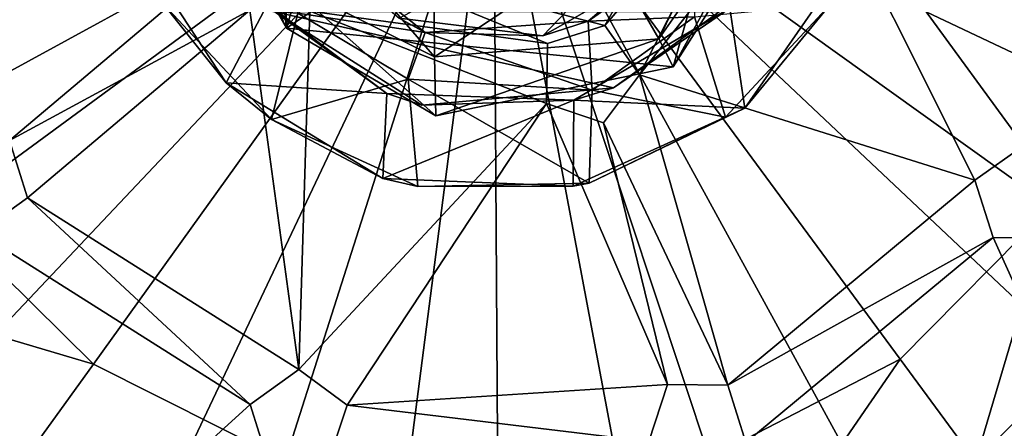
# Model space of a CAD drawing. Units: inches. Extents: x -5.1 to 5.1, y -11.4 to 11.2.
# Drawn here: x -0.7 to 0.7, y -7.5 to -6.9 of the extents above; entities that cross this region are included whole.
import ezdxf

# ---------------------------------------------------------------- set-up
doc = ezdxf.new("R2010")
doc.units = ezdxf.units.IN
doc.layers.get('0').update_dxf_attribs({"true_color": 0xc2ced6})

msp = doc.modelspace()

# ---------------------------------------------------------------- linework, layer by layer
for points in [[(-0.0936, -6.146), (-0.3139, -6.9024), (-0.3789, -6.3318), (-0.0936, -6.146)], [(0.4047, -6.4219), (-0.3139, -6.9024), (-0.0936, -6.146), (0.4047, -6.4219)], [(-0.4468, -6.6698), (-0.3789, -6.3318), (-0.3139, -6.9024), (-0.4468, -6.6698)], [(0.4047, -6.4219), (0.2535, -6.9595), (-0.3139, -6.9024), (0.4047, -6.4219)], [(0.2535, -6.9595), (0.4047, -6.4219), (0.4372, -6.6698), (0.2535, -6.9595)], [(0.3436, -6.5636), (0.153, -6.8989), (-0.2505, -6.7942), (0.3436, -6.5636)], [(0.3436, -6.5636), (-0.2505, -6.7942), (0.153, -6.8989), (0.3436, -6.5636)], [(0.3695, -6.6477), (0.153, -6.8989), (0.3436, -6.5636), (0.3695, -6.6477)], [(0.3695, -6.6477), (0.3436, -6.5636), (0.153, -6.8989), (0.3695, -6.6477)], [(-0.0102, -6.5777), (-3.876, -8.691), (-4.3398, -7.393), (-0.0102, -6.5777)], [(-0.0102, -6.5777), (-3.0337, -9.7822), (-3.876, -8.691), (-0.0102, -6.5777)], [(-0.0102, -6.5777), (-1.8955, -10.5597), (-3.0337, -9.7822), (-0.0102, -6.5777)], [(-0.0102, -6.5777), (-0.5728, -10.9474), (-1.8955, -10.5597), (-0.0102, -6.5777)], [(-0.0102, -6.5776), (-0.9659, -6.8946), (-0.8211, -7.1744), (-0.0102, -6.5776)], [(-0.0102, -6.5776), (-0.8211, -7.1744), (-0.597, -7.3958), (-0.0102, -6.5776)], [(-0.0102, -6.5776), (-0.597, -7.3958), (-0.3155, -7.5371), (-0.0102, -6.5776)], [(-0.0102, -6.5777), (0.805, -10.9073), (-0.5728, -10.9474), (-0.0102, -6.5777)], [(-0.0102, -6.5776), (-0.3155, -7.5371), (-0.004, -7.5845), (-0.0102, -6.5776)], [(-0.0102, -6.5776), (-0.004, -7.5845), (0.3068, -7.5333), (-0.0102, -6.5776)], [(-0.0102, -6.5776), (0.3068, -7.5333), (0.5866, -7.3886), (-0.0102, -6.5776)], [(-0.0102, -6.5776), (0.5866, -7.3886), (0.808, -7.1645), (-0.0102, -6.5776)], [(-0.0102, -6.5776), (0.808, -7.1645), (0.9493, -6.8829), (-0.0102, -6.5776)], [(-0.0102, -6.5777), (2.1031, -10.4435), (0.805, -10.9073), (-0.0102, -6.5777)], [(-0.0102, -6.5777), (3.1942, -9.6012), (2.1031, -10.4435), (-0.0102, -6.5777)], [(-0.0102, -6.5777), (3.9717, -8.463), (3.1942, -9.6012), (-0.0102, -6.5777)], [(-0.0102, -6.5777), (4.3594, -7.1403), (3.9717, -8.463), (-0.0102, -6.5777)], [(-0.4438, -6.6289), (-0.4468, -6.6698), (-0.3139, -6.9024), (-0.4438, -6.6289)], [(-0.3139, -6.9024), (-0.3158, -6.8344), (-0.4438, -6.6289), (-0.3139, -6.9024)], [(0.4342, -6.6289), (0.2325, -6.9181), (0.2535, -6.9595), (0.4342, -6.6289)], [(0.3723, -6.6317), (0.2325, -6.9181), (0.4342, -6.6289), (0.3723, -6.6317)], [(0.2535, -6.9595), (0.4372, -6.6698), (0.4342, -6.6289), (0.2535, -6.9595)], [(0.7678, -7.075), (0.4578, -6.6497), (0.8841, -6.6183), (0.7678, -7.075)], [(0.7678, -7.075), (0.8841, -6.6183), (0.4578, -6.6497), (0.7678, -7.075)], [(-0.8943, -6.6298), (-0.3934, -6.7916), (-0.7199, -7.0676), (-0.8943, -6.6298)], [(-0.8943, -6.6298), (-0.7199, -7.0676), (-0.3934, -6.7916), (-0.8943, -6.6298)], [(0.0624, -6.9138), (-0.1483, -6.8878), (0.3308, -6.6335), (0.0624, -6.9138)], [(0.3308, -6.6335), (0.2499, -6.8068), (0.0624, -6.9138), (0.3308, -6.6335)], [(0.2325, -6.9181), (0.3723, -6.6317), (0.1529, -6.78), (0.2325, -6.9181)], [(0.3695, -6.6477), (0.204, -6.9711), (0.153, -6.8989), (0.3695, -6.6477)], [(0.3695, -6.6477), (0.153, -6.8989), (0.204, -6.9711), (0.3695, -6.6477)], [(0.4578, -6.6497), (0.204, -6.9711), (0.3695, -6.6477), (0.4578, -6.6497)], [(0.4578, -6.6497), (0.3695, -6.6477), (0.204, -6.9711), (0.4578, -6.6497)], [(0.204, -6.9711), (0.4578, -6.6497), (0.6959, -7.1258), (0.204, -6.9711)], [(0.204, -6.9711), (0.6959, -7.1258), (0.4578, -6.6497), (0.204, -6.9711)], [(0.4578, -6.6497), (0.7678, -7.075), (0.6959, -7.1258), (0.4578, -6.6497)], [(0.4578, -6.6497), (0.6959, -7.1258), (0.7678, -7.075), (0.4578, -6.6497)], [(-0.0968, -6.9446), (-0.3156, -6.6913), (-0.3158, -6.8344), (-0.0968, -6.9446)], [(-0.0968, -6.9446), (-0.0981, -6.7674), (-0.3156, -6.6913), (-0.0968, -6.9446)], [(-0.1483, -6.8878), (-0.1106, -6.9088), (-0.3024, -6.7562), (-0.1483, -6.8878)], [(-0.1106, -6.9088), (-0.297, -6.8804), (-0.3024, -6.7562), (-0.1106, -6.9088)], [(0.1289, -6.8926), (0.2499, -6.8068), (0.289, -6.7559), (0.1289, -6.8926)], [(0.289, -6.7559), (0.2846, -6.886), (0.1289, -6.8926), (0.289, -6.7559)], [(0.1529, -6.78), (-0.0981, -6.7674), (-0.0968, -6.9446), (0.1529, -6.78)], [(-0.5332, -6.7827), (-0.4942, -6.8673), (-0.4021, -6.9828), (-0.5332, -6.7827)], [(-0.3416, -6.8672), (-0.5332, -6.7827), (-0.4021, -6.9828), (-0.3416, -6.8672)], [(0.1529, -6.78), (-0.0968, -6.9446), (0.2325, -6.9181), (0.1529, -6.78)], [(0.3364, -6.8731), (0.3588, -7.02), (0.5242, -6.7812), (0.3364, -6.8731)], [(0.3588, -7.02), (0.4841, -6.8674), (0.5242, -6.7812), (0.3588, -7.02)], [(-0.7199, -7.0676), (-0.3934, -6.7916), (-0.3677, -6.876), (-0.7199, -7.0676)], [(-0.7199, -7.0676), (-0.3677, -6.876), (-0.3934, -6.7916), (-0.7199, -7.0676)], [(-0.2505, -6.7942), (0.069, -6.9249), (-0.2797, -6.8775), (-0.2505, -6.7942)], [(-0.2505, -6.7942), (-0.2797, -6.8775), (0.069, -6.9249), (-0.2505, -6.7942)], [(0.153, -6.8989), (0.069, -6.9249), (-0.2505, -6.7942), (0.153, -6.8989)], [(0.153, -6.8989), (-0.2505, -6.7942), (0.069, -6.9249), (0.153, -6.8989)], [(0.1289, -6.8926), (0.0624, -6.9138), (0.2499, -6.8068), (0.1289, -6.8926)], [(-0.3158, -6.8344), (-0.3139, -6.9024), (-0.0949, -7.0313), (-0.3158, -6.8344)], [(-0.0949, -7.0313), (-0.0968, -6.9446), (-0.3158, -6.8344), (-0.0949, -7.0313)], [(-0.4942, -6.8673), (-0.297, -6.8804), (-0.3358, -7.0366), (-0.4942, -6.8673)], [(-0.4021, -6.9828), (-0.4942, -6.8673), (-0.3358, -7.0366), (-0.4021, -6.9828)], [(-0.3416, -6.8672), (-0.4021, -6.9828), (-0.1664, -6.9985), (-0.3416, -6.8672)], [(-0.3307, -6.8788), (-0.3416, -6.8672), (-0.1664, -6.9985), (-0.3307, -6.8788)], [(0.3364, -6.8731), (0.1657, -6.9901), (0.1075, -7.0085), (0.3364, -6.8731)], [(0.1075, -7.0085), (0.3588, -7.02), (0.3364, -6.8731), (0.1075, -7.0085)], [(0.3364, -6.8731), (0.3211, -6.8788), (0.1657, -6.9901), (0.3364, -6.8731)], [(0.3303, -7.0335), (0.2846, -6.886), (0.4841, -6.8674), (0.3303, -7.0335)], [(0.3588, -7.02), (0.3303, -7.0335), (0.4841, -6.8674), (0.3588, -7.02)], [(-0.3677, -6.876), (-0.6939, -7.1517), (-0.7199, -7.0676), (-0.3677, -6.876)], [(-0.3677, -6.876), (-0.7199, -7.0676), (-0.6939, -7.1517), (-0.3677, -6.876)], [(-0.2955, -7.4035), (-0.6939, -7.1517), (-0.3677, -6.876), (-0.2955, -7.4035)], [(-0.2955, -7.4035), (-0.3677, -6.876), (-0.6939, -7.1517), (-0.2955, -7.4035)], [(-0.2797, -6.8775), (-0.2955, -7.4035), (-0.3677, -6.876), (-0.2797, -6.8775)], [(-0.2797, -6.8775), (-0.3677, -6.876), (-0.2955, -7.4035), (-0.2797, -6.8775)], [(-0.297, -6.8804), (-0.1352, -6.9773), (-0.3358, -7.0366), (-0.297, -6.8804)], [(-0.1664, -6.9985), (-0.1153, -7.0155), (-0.3307, -6.8788), (-0.1664, -6.9985)], [(0.3211, -6.8788), (-0.3307, -6.8788), (0.1657, -6.9901), (0.3211, -6.8788)], [(0.1657, -6.9901), (-0.3307, -6.8788), (-0.1153, -7.0155), (0.1657, -6.9901)], [(-0.1106, -6.9088), (-0.1352, -6.9773), (-0.297, -6.8804), (-0.1106, -6.9088)], [(-0.2955, -7.4035), (-0.2797, -6.8775), (0.0678, -7.0132), (-0.2955, -7.4035)], [(-0.2955, -7.4035), (0.0678, -7.0132), (-0.2797, -6.8775), (-0.2955, -7.4035)], [(0.069, -6.9249), (0.0678, -7.0132), (-0.2797, -6.8775), (0.069, -6.9249)], [(0.069, -6.9249), (-0.2797, -6.8775), (0.0678, -7.0132), (0.069, -6.9249)], [(-0.1106, -6.9088), (-0.1483, -6.8878), (0.0624, -6.9138), (-0.1106, -6.9088)], [(0.1344, -6.9937), (0.1289, -6.8926), (0.2846, -6.886), (0.1344, -6.9937)], [(0.2846, -6.886), (0.3303, -7.0335), (0.1344, -6.9937), (0.2846, -6.886)], [(-0.3139, -6.9024), (0.2535, -6.9595), (-0.0949, -7.0313), (-0.3139, -6.9024)], [(-0.1106, -6.9088), (0.0624, -6.9138), (0.1289, -6.8926), (-0.1106, -6.9088)], [(0.1344, -6.9937), (-0.1106, -6.9088), (0.1289, -6.8926), (0.1344, -6.9937)], [(0.153, -6.8989), (0.069, -6.9249), (0.069, -6.9249), (0.153, -6.8989)], [(0.069, -6.9249), (0.153, -6.8989), (0.153, -6.8989), (0.069, -6.9249)], [(0.204, -6.9711), (0.153, -6.8989), (0.153, -6.8989), (0.204, -6.9711)], [(0.153, -6.8989), (0.204, -6.9711), (0.204, -6.9711), (0.153, -6.8989)], [(-0.1352, -6.9773), (-0.1106, -6.9088), (0.1344, -6.9937), (-0.1352, -6.9773)], [(-0.0949, -7.0313), (0.2325, -6.9181), (-0.0968, -6.9446), (-0.0949, -7.0313)], [(-0.0949, -7.0313), (0.2535, -6.9595), (0.2325, -6.9181), (-0.0949, -7.0313)], [(0.069, -6.9249), (0.0678, -7.0132), (0.0678, -7.0132), (0.069, -6.9249)], [(0.0678, -7.0132), (0.069, -6.9249), (0.069, -6.9249), (0.0678, -7.0132)], [(0.204, -6.9711), (0.3334, -7.4269), (0.1512, -7.0416), (0.204, -6.9711)], [(0.204, -6.9711), (0.1512, -7.0416), (0.3334, -7.4269), (0.204, -6.9711)], [(0.1512, -7.0416), (0.204, -6.9711), (0.204, -6.9711), (0.1512, -7.0416)], [(0.204, -6.9711), (0.1512, -7.0416), (0.1512, -7.0416), (0.204, -6.9711)], [(0.204, -6.9711), (0.6959, -7.1258), (0.3334, -7.4269), (0.204, -6.9711)], [(0.204, -6.9711), (0.3334, -7.4269), (0.6959, -7.1258), (0.204, -6.9711)], [(-0.1664, -6.9985), (-0.4021, -6.9828), (-0.1723, -7.1233), (-0.1664, -6.9985)], [(-0.4021, -6.9828), (-0.3358, -7.0366), (-0.1723, -7.1233), (-0.4021, -6.9828)], [(-0.3358, -7.0366), (-0.1352, -6.9773), (-0.1211, -7.1351), (-0.3358, -7.0366)], [(0.1304, -7.1303), (-0.1211, -7.1351), (-0.1352, -6.9773), (0.1304, -7.1303)], [(-0.1352, -6.9773), (0.1344, -6.9937), (0.1304, -7.1303), (-0.1352, -6.9773)], [(-0.1153, -7.0155), (0.1075, -7.0085), (0.1657, -6.9901), (-0.1153, -7.0155)], [(0.1075, -7.0085), (-0.1664, -6.9985), (-0.1723, -7.1233), (0.1075, -7.0085)], [(-0.1153, -7.0155), (-0.1664, -6.9985), (0.1075, -7.0085), (-0.1153, -7.0155)], [(0.1304, -7.1303), (0.1344, -6.9937), (0.3303, -7.0335), (0.1304, -7.1303)], [(-0.2955, -7.4035), (0.0678, -7.0132), (-0.2249, -7.4562), (-0.2955, -7.4035)], [(-0.2955, -7.4035), (-0.2249, -7.4562), (0.0678, -7.0132), (-0.2955, -7.4035)], [(0.2453, -7.4257), (-0.2249, -7.4562), (0.0678, -7.0132), (0.2453, -7.4257)], [(0.2453, -7.4257), (0.0678, -7.0132), (-0.2249, -7.4562), (0.2453, -7.4257)], [(-0.1723, -7.1233), (0.1069, -7.1347), (0.1075, -7.0085), (-0.1723, -7.1233)], [(0.0678, -7.0132), (0.1512, -7.0416), (0.2453, -7.4257), (0.0678, -7.0132)], [(0.0678, -7.0132), (0.2453, -7.4257), (0.1512, -7.0416), (0.0678, -7.0132)], [(0.0678, -7.0132), (0.1512, -7.0416), (0.1512, -7.0416), (0.0678, -7.0132)], [(0.1512, -7.0416), (0.0678, -7.0132), (0.0678, -7.0132), (0.1512, -7.0416)], [(0.1075, -7.0085), (0.1069, -7.1347), (0.3588, -7.02), (0.1075, -7.0085)], [(0.3588, -7.02), (0.1069, -7.1347), (0.1304, -7.1303), (0.3588, -7.02)], [(0.1304, -7.1303), (0.3303, -7.0335), (0.3588, -7.02), (0.1304, -7.1303)], [(-0.1723, -7.1233), (-0.3358, -7.0366), (-0.1211, -7.1351), (-0.1723, -7.1233)], [(0.3334, -7.4269), (0.2453, -7.4257), (0.1512, -7.0416), (0.3334, -7.4269)], [(0.3334, -7.4269), (0.1512, -7.0416), (0.2453, -7.4257), (0.3334, -7.4269)], [(-0.6939, -7.1517), (-0.7199, -7.0676), (-0.7199, -7.0676), (-0.6939, -7.1517)], [(-0.7199, -7.0676), (-0.6939, -7.1517), (-0.6939, -7.1517), (-0.7199, -7.0676)], [(0.7678, -7.075), (0.6959, -7.1258), (0.6959, -7.1258), (0.7678, -7.075)], [(0.6959, -7.1258), (0.7678, -7.075), (0.7678, -7.075), (0.6959, -7.1258)], [(-0.1723, -7.1233), (-0.1211, -7.1351), (0.1069, -7.1347), (-0.1723, -7.1233)], [(0.1069, -7.1347), (-0.1211, -7.1351), (0.1304, -7.1303), (0.1069, -7.1347)], [(0.7229, -7.2099), (0.3334, -7.4269), (0.6959, -7.1258), (0.7229, -7.2099)], [(0.7229, -7.2099), (0.6959, -7.1258), (0.3334, -7.4269), (0.7229, -7.2099)], [(0.6959, -7.1258), (0.7229, -7.2099), (0.7229, -7.2099), (0.6959, -7.1258)], [(0.7229, -7.2099), (0.6959, -7.1258), (0.6959, -7.1258), (0.7229, -7.2099)], [(-0.3672, -7.4551), (-0.7656, -7.2032), (-0.6939, -7.1517), (-0.3672, -7.4551)], [(-0.3672, -7.4551), (-0.6939, -7.1517), (-0.7656, -7.2032), (-0.3672, -7.4551)], [(-0.7656, -7.2032), (-0.6939, -7.1517), (-0.6939, -7.1517), (-0.7656, -7.2032)], [(-0.6939, -7.1517), (-0.7656, -7.2032), (-0.7656, -7.2032), (-0.6939, -7.1517)], [(-0.2955, -7.4035), (-0.3672, -7.4551), (-0.6939, -7.1517), (-0.2955, -7.4035)], [(-0.2955, -7.4035), (-0.6939, -7.1517), (-0.3672, -7.4551), (-0.2955, -7.4035)], [(-0.597, -7.3958), (-0.8211, -7.1744), (-0.9713, -7.2849), (-0.597, -7.3958)], [(0.808, -7.1645), (0.5866, -7.3886), (0.6971, -7.5387), (0.808, -7.1645)], [(0.6971, -7.5387), (0.9595, -7.2731), (0.808, -7.1645), (0.6971, -7.5387)], [(-0.7429, -7.7974), (-0.7656, -7.2032), (-0.3672, -7.4551), (-0.7429, -7.7974)], [(-0.7429, -7.7974), (-0.3672, -7.4551), (-0.7656, -7.2032), (-0.7429, -7.7974)], [(0.3602, -7.511), (0.3334, -7.4269), (0.7229, -7.2099), (0.3602, -7.511)], [(0.3602, -7.511), (0.7229, -7.2099), (0.3334, -7.4269), (0.3602, -7.511)], [(0.3602, -7.511), (0.7229, -7.2099), (0.9323, -7.673), (0.3602, -7.511)], [(0.3602, -7.511), (0.9323, -7.673), (0.7229, -7.2099), (0.3602, -7.511)], [(0.811, -7.211), (0.9323, -7.673), (0.7229, -7.2099), (0.811, -7.211)], [(0.811, -7.211), (0.7229, -7.2099), (0.9323, -7.673), (0.811, -7.211)], [(0.7229, -7.2099), (0.811, -7.211), (0.811, -7.211), (0.7229, -7.2099)], [(0.811, -7.211), (0.7229, -7.2099), (0.7229, -7.2099), (0.811, -7.211)], [(-0.9713, -7.2849), (-0.7057, -7.5473), (-0.597, -7.3958), (-0.9713, -7.2849)], [(0.5866, -7.3886), (0.3068, -7.5333), (0.3655, -7.7102), (0.5866, -7.3886)], [(0.3655, -7.7102), (0.6971, -7.5387), (0.5866, -7.3886), (0.3655, -7.7102)], [(-0.3155, -7.5371), (-0.597, -7.3958), (-0.7057, -7.5473), (-0.3155, -7.5371)], [(-0.2955, -7.4035), (-0.3672, -7.4551), (-0.3672, -7.4551), (-0.2955, -7.4035)], [(-0.3672, -7.4551), (-0.2955, -7.4035), (-0.2955, -7.4035), (-0.3672, -7.4551)], [(-0.2249, -7.4562), (-0.2955, -7.4035), (-0.2955, -7.4035), (-0.2249, -7.4562)], [(-0.2955, -7.4035), (-0.2249, -7.4562), (-0.2249, -7.4562), (-0.2955, -7.4035)], [(0.2177, -7.5096), (-0.2249, -7.4562), (0.2453, -7.4257), (0.2177, -7.5096)], [(0.2177, -7.5096), (0.2453, -7.4257), (-0.2249, -7.4562), (0.2177, -7.5096)], [(0.2453, -7.4257), (0.2177, -7.5096), (0.2177, -7.5096), (0.2453, -7.4257)], [(0.2177, -7.5096), (0.2453, -7.4257), (0.2453, -7.4257), (0.2177, -7.5096)], [(0.3334, -7.4269), (0.2453, -7.4257), (0.2453, -7.4257), (0.3334, -7.4269)], [(0.2453, -7.4257), (0.3334, -7.4269), (0.3334, -7.4269), (0.2453, -7.4257)], [(0.3602, -7.511), (0.3334, -7.4269), (0.3334, -7.4269), (0.3602, -7.511)], [(0.3334, -7.4269), (0.3602, -7.511), (0.3602, -7.511), (0.3334, -7.4269)], [(-0.7429, -7.7974), (-0.3672, -7.4551), (-0.3409, -7.5392), (-0.7429, -7.7974)], [(-0.7429, -7.7974), (-0.3409, -7.5392), (-0.3672, -7.4551), (-0.7429, -7.7974)], [(-0.3672, -7.4551), (-0.3409, -7.5392), (-0.3409, -7.5392), (-0.3672, -7.4551)], [(-0.3409, -7.5392), (-0.3672, -7.4551), (-0.3672, -7.4551), (-0.3409, -7.5392)], [(-0.2527, -7.54), (-0.2249, -7.4562), (0.2177, -7.5096), (-0.2527, -7.54)], [(-0.2527, -7.54), (0.2177, -7.5096), (-0.2249, -7.4562), (-0.2527, -7.54)], [(-0.2527, -7.54), (-0.2249, -7.4562), (-0.2249, -7.4562), (-0.2527, -7.54)], [(-0.2249, -7.4562), (-0.2527, -7.54), (-0.2527, -7.54), (-0.2249, -7.4562)]]:
    msp.add_lwpolyline(points)

doc.saveas('drawing.dxf')
